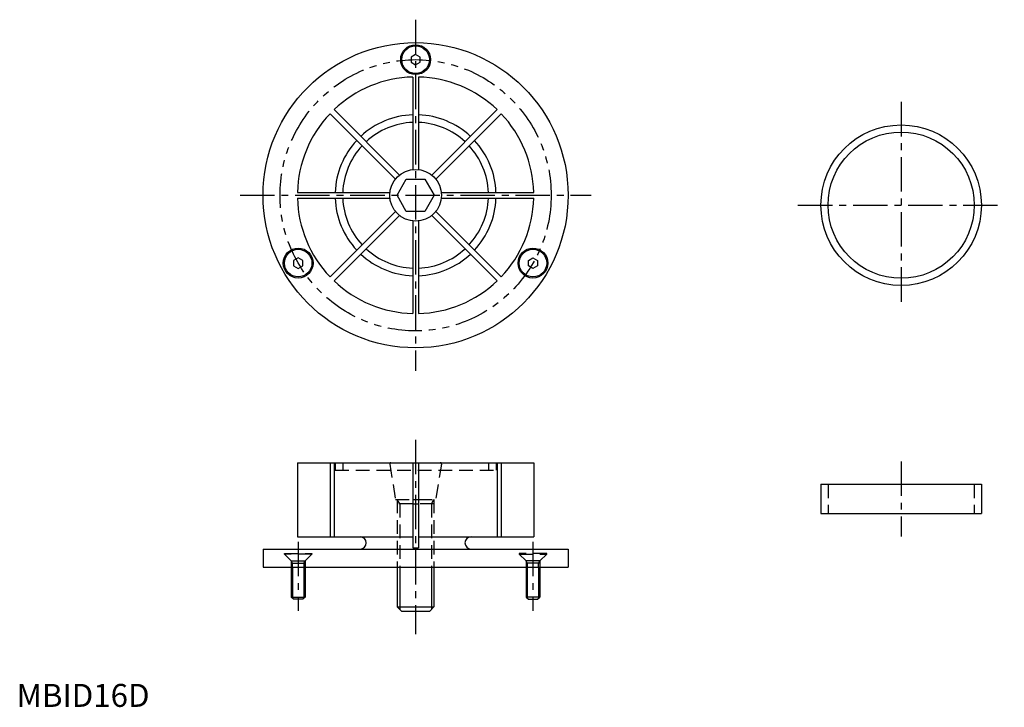
# Model space of a CAD drawing. Extents: x 1 to 430, y 0 to 299.
import ezdxf

# ---------------------------------------------------------------- set-up
doc = ezdxf.new("R2010")
doc.units = 0
doc.header["$LTSCALE"] = 2
doc.header["$MEASUREMENT"] = 0
for name, pattern in [('CENTER', [12, 7.5, -1.5, 1.5, -1.5]), ('HIDDEN', [4.5, 3, -1.5]), ('PHANTOM', [15, 7.5, -1.5, 1.5, -1.5, 1.5, -1.5])]:
    doc.linetypes.add(name, pattern=pattern)
doc.layers.get('0').update_dxf_attribs({"linetype": 'CONTINUOUS'})
for name, color, linetype in [('1', 1, 'CENTER'), ('2', 2, 'HIDDEN'), ('3', 3, 'CONTINUOUS'), ('5', 3, 'PHANTOM')]:
    doc.layers.add(name, color=color, linetype=linetype)
doc.styles.add('Standard1', font='ARIAL.TTF')

msp = doc.modelspace()

# ---------------------------------------------------------------- linework, layer by layer
for p, q in [((173.86, 284.15), (171.86, 282.99)), ((175.86, 282.99), (173.86, 284.15)), ((171.86, 282.99), (171.86, 280.68)), ((171.86, 280.68), (173.86, 279.53)), ((173.86, 279.53), (175.86, 280.68)), ((175.86, 280.68), (175.86, 282.99)), ((172.61, 274.27), (172.61, 233.97)), ((175.11, 274.27), (175.11, 233.97)), ((136.57, 258.31), (165.07, 229.81)), ((138.34, 260.08), (166.84, 231.58)), ((209.38, 260.08), (180.88, 231.58)), ((211.15, 258.31), (182.65, 229.81)), ((165.78, 222.79), (169.82, 229.79)), ((169.82, 229.79), (177.9, 229.79)), ((177.9, 229.79), (181.94, 222.79)), ((122.38, 224.04), (162.68, 224.04)), ((185.04, 224.04), (225.35, 224.04)), ((122.38, 221.54), (162.68, 221.54)), ((169.82, 215.79), (165.78, 222.79)), ((181.94, 222.79), (177.9, 215.79)), ((185.04, 221.54), (225.35, 221.54)), ((165.07, 215.77), (136.57, 187.27)), ((177.9, 215.79), (169.82, 215.79)), ((182.65, 215.77), (211.15, 187.27)), ((166.84, 214), (138.34, 185.5)), ((172.61, 211.61), (172.61, 171.3)), ((175.11, 211.61), (175.11, 171.3)), ((180.88, 214), (209.38, 185.5)), ((122.72, 195.57), (120.72, 194.42)), ((120.72, 194.42), (120.72, 192.11)), ((124.72, 194.42), (122.72, 195.57)), ((124.72, 192.11), (124.72, 194.42)), ((223, 194.42), (225, 195.57)), ((223, 192.11), (223, 194.42)), ((225, 195.57), (227, 194.42)), ((227, 194.42), (227, 192.11)), ((120.72, 192.11), (122.72, 190.95)), ((122.72, 190.95), (124.72, 192.11)), ((225, 190.95), (223, 192.11)), ((227, 192.11), (225, 190.95)), ((122.36, 106.34), (225.36, 106.34)), ((122.36, 106.34), (122.36, 74.04)), ((136.57, 106.34), (136.57, 74.04)), ((138.34, 106.34), (138.34, 74.04)), ((172.61, 106.34), (175.11, 106.34)), ((172.61, 106.34), (172.61, 69.24)), ((175.11, 106.34), (175.11, 69.24)), ((209.38, 106.34), (209.38, 74.04)), ((211.15, 106.34), (211.15, 74.04)), ((225.36, 106.34), (225.36, 74.04)), ((350.45, 96.92), (350.45, 84.22)), ((350.45, 96.92), (420.35, 96.92)), ((420.35, 96.92), (420.35, 84.22)), ((172.61, 90.34), (175.11, 90.34)), ((172.61, 88.46), (175.11, 88.46)), ((350.45, 84.22), (420.35, 84.22)), ((122.36, 74.04), (172.61, 74.04)), ((175.11, 74.04), (225.36, 74.04)), ((107.41, 68.74), (240.31, 68.74)), ((107.41, 68.74), (107.41, 60.84)), ((172.61, 69.24), (175.11, 69.24)), ((240.31, 68.74), (240.31, 60.84)), ((107.41, 60.84), (240.31, 60.84)), ((119.72, 60.84), (119.72, 47.84)), ((125.72, 60.84), (125.72, 47.84)), ((165.86, 60.84), (165.86, 43.54)), ((181.86, 60.84), (181.86, 43.54)), ((222, 60.84), (222, 47.84)), ((228, 60.84), (228, 47.84)), ((120.72, 46.84), (119.72, 47.84)), ((119.72, 47.84), (125.72, 47.84)), ((125.72, 47.84), (124.72, 46.84)), ((228, 47.84), (222, 47.84)), ((222, 47.84), (223, 46.84)), ((227, 46.84), (228, 47.84)), ((124.72, 46.84), (120.72, 46.84)), ((167.86, 41.54), (165.86, 43.54)), ((165.86, 43.54), (181.86, 43.54)), ((181.86, 43.54), (179.86, 41.54)), ((223, 46.84), (227, 46.84)), ((179.86, 41.54), (167.86, 41.54))]:
    msp.add_line(p, q)
for centre, radius in [((173.86, 222.79), 66.45), ((173.86, 281.84), 6.5), ((173.86, 281.84), 6), ((385.4, 218.47), 34.95), ((385.4, 218.47), 31.85), ((173.86, 222.79), 11.25), ((122.72, 193.26), 6.5), ((122.72, 193.26), 6), ((225, 193.26), 6.5), ((225, 193.26), 6)]:
    msp.add_circle(centre, radius)
for centre, radius, start, end in [((173.86, 222.79), 51.5, 91.3908, 133.6092), ((173.86, 222.79), 51.5, 46.3908, 88.6092), ((173.86, 222.79), 51.5, 136.3908, 178.6092), ((173.86, 222.79), 35.05, 92.0438, 132.9562), ((173.86, 222.79), 35.05, 47.0438, 87.9562), ((173.86, 222.79), 51.5, 1.3908, 43.6092), ((173.86, 222.79), 31.75, 92.2563, 132.7437), ((173.86, 222.79), 31.75, 47.2563, 87.7437), ((173.86, 222.79), 35.05, 137.0438, 177.9562), ((173.86, 222.79), 35.05, 2.0438, 42.9562), ((173.86, 222.79), 31.75, 137.2563, 177.7437), ((173.86, 222.79), 31.75, 2.2563, 42.7437), ((173.86, 222.79), 51.5, 181.3908, 223.6092), ((173.86, 222.79), 35.05, 182.0438, 222.9562), ((173.86, 222.79), 31.75, 182.2563, 222.7437), ((173.86, 222.79), 31.75, 317.2563, 357.7437), ((173.86, 222.79), 35.05, 317.0438, 357.9562), ((173.86, 222.79), 51.5, 316.3908, 358.6092), ((173.86, 222.79), 31.75, 227.2563, 267.7437), ((173.86, 222.79), 31.75, 272.2563, 312.7437), ((173.86, 222.79), 35.05, 227.0438, 267.9562), ((173.86, 222.79), 35.05, 272.0438, 312.9562), ((173.86, 222.79), 51.5, 226.3908, 268.6092), ((173.86, 222.79), 51.5, 271.3908, 313.6092), ((149.71, 71.39), 2.65, 270, 90), ((198.01, 71.39), 2.65, 90, 270)]:
    msp.add_arc(centre, radius, start, end)
at = {"layer": '1'}
for p, q in [((173.86, 299.24), (173.86, 146.34)), ((385.4, 263.42), (385.4, 173.52)), ((97.41, 222.79), (250.31, 222.79)), ((340.45, 218.47), (430.35, 218.47)), ((173.86, 116.34), (173.86, 31.64)), ((385.4, 106.92), (385.4, 74.22)), ((122.72, 71.94), (122.72, 41.84)), ((225, 71.94), (225, 41.84))]:
    msp.add_line(p, q, dxfattribs=at)
at = {"layer": '2'}
for p, q in [((138.81, 106.34), (138.81, 103.14)), ((138.81, 103.14), (208.91, 103.14)), ((142.11, 106.34), (142.11, 103.14)), ((162.62, 105.76), (165.11, 90.34)), ((163.11, 106.34), (172.61, 106.34)), ((175.11, 106.34), (184.61, 106.34)), ((185.1, 105.76), (182.61, 90.34)), ((205.61, 106.34), (205.61, 103.14)), ((208.91, 106.34), (208.91, 103.14)), ((353.55, 96.92), (353.55, 84.22)), ((417.25, 96.92), (417.25, 84.22)), ((165.11, 90.34), (172.61, 90.34)), ((166.94, 88.46), (165.86, 90.34)), ((165.86, 90.34), (165.86, 60.84)), ((175.11, 90.34), (182.61, 90.34)), ((180.78, 88.46), (181.86, 90.34)), ((181.86, 90.34), (181.86, 60.84)), ((172.61, 88.46), (165.86, 88.46)), ((166.94, 88.46), (166.94, 60.84)), ((181.86, 88.46), (175.11, 88.46)), ((180.78, 88.46), (180.78, 60.84)), ((116.72, 66.84), (128.72, 66.84)), ((116.72, 66.54), (116.72, 66.84)), ((116.72, 66.54), (119.72, 63.54)), ((128.72, 66.54), (116.72, 66.54)), ((128.72, 66.54), (125.72, 63.54)), ((128.72, 66.84), (128.72, 66.54)), ((128.72, 66.84), (128.72, 66.54)), ((219, 66.84), (219, 66.54)), ((231, 66.84), (219, 66.84)), ((219, 66.84), (219, 66.54)), ((219, 66.54), (231, 66.54)), ((219, 66.54), (222, 63.54)), ((231, 66.54), (228, 63.54)), ((231, 66.54), (231, 66.84)), ((119.72, 63.54), (125.72, 63.54)), ((120.26, 62.6), (119.72, 63.54)), ((119.72, 63.54), (119.72, 60.84)), ((119.72, 62.6), (125.72, 62.6)), ((120.26, 60.84), (120.26, 62.6)), ((125.18, 62.6), (125.72, 63.54)), ((125.18, 62.6), (125.18, 60.84)), ((125.72, 63.54), (125.72, 60.84)), ((222, 63.54), (222, 60.84)), ((222.54, 62.6), (222, 63.54)), ((228, 63.54), (222, 63.54)), ((228, 62.6), (222, 62.6)), ((222.54, 62.6), (222.54, 60.84)), ((227.46, 62.6), (228, 63.54)), ((227.46, 60.84), (227.46, 62.6)), ((228, 63.54), (228, 60.84))]:
    msp.add_line(p, q, dxfattribs=at)
for centre, start, end in [((163.11, 105.84), 90, 188.8807), ((184.61, 105.84), 351.1193, 90)]:
    msp.add_arc(centre, 0.5, start, end, dxfattribs=at)
at = {"layer": '3'}
for p, q in [((120.26, 60.84), (120.26, 47.3)), ((125.18, 60.84), (125.18, 47.3)), ((166.94, 60.84), (166.94, 42.46)), ((180.78, 60.84), (180.78, 42.46)), ((222.54, 60.84), (222.54, 47.3)), ((227.46, 60.84), (227.46, 47.3))]:
    msp.add_line(p, q, dxfattribs=at)
at = {"layer": '5'}
msp.add_circle((173.86, 222.79), 59.05, dxfattribs=at)

# ---------------------------------------------------------------- texts
at = {"color": 3, "style": 'Standard1'}
msp.add_text('MBID16D', height=10, dxfattribs=at).set_placement((0, 0))

doc.saveas('drawing.dxf')
